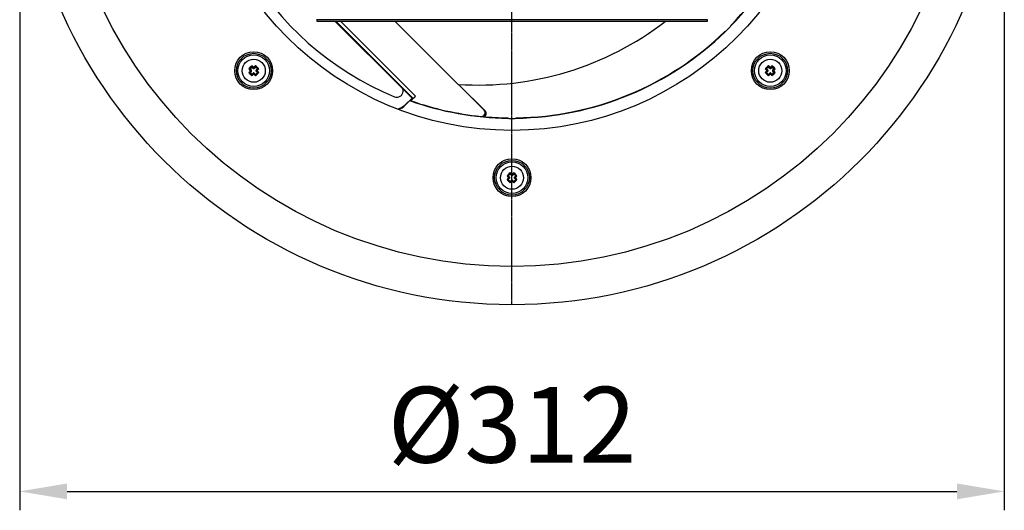
# Model space of a CAD drawing. Units: millimetres. Extents: x 282 to 1101, y 539 to 1436.
# Drawn here: x 344 to 656, y 539 to 694 of the extents above; entities that cross this region are included whole.
import ezdxf

# ---------------------------------------------------------------- set-up
doc = ezdxf.new("R2010")
doc.units = ezdxf.units.MM
doc.header["$LTSCALE"] = 0.4
doc.linetypes.add('MITTE', pattern=[2, 1.25, -0.25, 0.25, -0.25])
doc.layers.add('Bemaßung', color=5, linetype='Continuous', lineweight=15)
doc.styles.get("Standard").update_dxf_attribs({"font": 'romans.shx', "width": 0.8})
doc.dimstyles.new('ISO-25', dxfattribs={"dimtxt": 2.5, "dimasz": 2.5, "dimexe": 1.25, "dimexo": 0.625, "dimtad": 1, "dimtxsty": 'Standard', "dimcen": 2.5, "dimadec": 0, "dimazin": 0, "dimtfac": 1, "dimtmove": 0, "dimatfit": 3, "dimfxl": 1, "dimarcsym": 0})

# ---------------------------------------------------------------- blocks, each defined once
blk = doc.blocks.new('*D9')
at = {"layer": 'Bemaßung', "color": 0, "lineweight": -2, "transparency": 16777216}
for p, q in [((344, 753.77), (344, 538.65)), ((656, 753.77), (656, 538.65)), ((359, 544.65), (641, 544.65))]:
    blk.add_line(p, q, dxfattribs=at)
at = {"layer": 'Bemaßung', "color": 0, "transparency": 16777216}
for points in [[(359, 547.15), (359, 542.15), (344, 544.65)], [(641, 547.15), (641, 542.15), (656, 544.65)]]:
    blk.add_solid(points, dxfattribs=at)
at = {"layer": 'DEFPOINTS', "color": 0, "transparency": 16777216}
for p in [(344, 759.77), (656, 759.77), (656, 544.65)]:
    blk.add_point(p, dxfattribs=at)
at = {"layer": 'Bemaßung', "color": 0, "transparency": 16777216, "insert": (500, 562.65), "char_height": 24, "attachment_point": 5}
blk.add_mtext('%%C312', dxfattribs=at)
blk = doc.blocks.new('47904 - ds')
at = {"color": 1, "linetype": 'MITTE'}
blk.add_line((0, -156), (0, 0), dxfattribs=at)
for p, q in [((62, -65.7), (-62, -65.7)), ((-61.7, -65.84), (-61.7, -65.7)), ((-61.7, -66.24), (-61.7, -65.84)), ((61.85, -66.24), (-61.7, -66.24)), ((-56.03, -66.24), (-34.63, -87.63)), ((-31.29, -90.64), (-55.69, -66.24)), ((-54.28, -66.24), (-30.56, -89.96)), ((-42, -65.7), (-42, -65.84)), ((-38, -65.7), (-38, -65.84)), ((-17.06, -86.18), (-37, -66.24)), ((38, -65.84), (38, -65.7)), ((42, -65.84), (42, -65.7)), ((61.85, -65.7), (61.85, -65.84)), ((61.85, -65.84), (61.85, -66.24)), ((67.85, -69.26), (69.26, -67.85)), ((72.17, -70.31), (72.16, -70.31)), ((72.47, -70), (72.47, -69.99)), ((69.99, -72.47), (70, -72.47)), ((70.31, -72.16), (70.31, -72.17)), ((-82.45, -80.68), (-83.01, -81.25)), ((-82.45, -80.27), (-82.45, -80.68)), ((-82.02, -81.11), (-82.45, -80.68)), ((-82.02, -81.11), (-82.02, -80.65)), ((-81.67, -80.65), (-81.67, -81.11)), ((-81.25, -80.68), (-81.67, -81.11)), ((-81.25, -80.27), (-81.25, -80.68)), ((-80.68, -81.25), (-81.25, -80.68)), ((81.25, -80.68), (80.68, -81.25)), ((81.25, -80.27), (81.25, -80.68)), ((81.67, -81.11), (81.25, -80.68)), ((81.67, -81.11), (81.67, -80.65)), ((82.02, -80.65), (82.02, -81.11)), ((82.45, -80.68), (82.02, -81.11)), ((82.45, -80.27), (82.45, -80.68)), ((83.01, -81.25), (82.45, -80.68)), ((-83.43, -81.25), (-83.01, -81.25)), ((-83.43, -82.45), (-83.01, -82.45)), ((-83.04, -81.67), (-82.59, -81.67)), ((-82.59, -82.02), (-83.04, -82.02)), ((-83.01, -81.25), (-82.59, -81.67)), ((-82.59, -82.02), (-83.01, -82.45)), ((-83.01, -82.45), (-82.45, -83.01)), ((-82.45, -83.01), (-82.02, -82.59)), ((-82.45, -83.43), (-82.45, -83.01)), ((-82.02, -83.04), (-82.02, -82.59)), ((-81.67, -82.59), (-81.67, -83.04)), ((-81.67, -82.59), (-81.25, -83.01)), ((-81.25, -83.01), (-80.68, -82.45)), ((-81.25, -83.43), (-81.25, -83.01)), ((-81.11, -81.67), (-80.68, -81.25)), ((-81.11, -81.67), (-80.65, -81.67)), ((-80.65, -82.02), (-81.11, -82.02)), ((-80.68, -82.45), (-81.11, -82.02)), ((-80.27, -81.25), (-80.68, -81.25)), ((-80.27, -82.45), (-80.68, -82.45)), ((80.27, -81.25), (80.68, -81.25)), ((80.27, -82.45), (80.68, -82.45)), ((80.65, -81.67), (81.11, -81.67)), ((81.11, -82.02), (80.65, -82.02)), ((80.68, -81.25), (81.11, -81.67)), ((81.11, -82.02), (80.68, -82.45)), ((80.68, -82.45), (81.25, -83.01)), ((81.25, -83.01), (81.67, -82.59)), ((81.25, -83.43), (81.25, -83.01)), ((81.67, -83.04), (81.67, -82.59)), ((82.02, -82.59), (82.02, -83.04)), ((82.02, -82.59), (82.45, -83.01)), ((82.45, -83.01), (83.01, -82.45)), ((82.45, -83.43), (82.45, -83.01)), ((82.59, -81.67), (83.01, -81.25)), ((82.59, -81.67), (83.04, -81.67)), ((83.04, -82.02), (82.59, -82.02)), ((83.01, -82.45), (82.59, -82.02)), ((83.43, -81.25), (83.01, -81.25)), ((83.43, -82.45), (83.01, -82.45)), ((-17, -86.18), (-8.85, -94.33)), ((-16.91, -86.19), (-8.44, -94.65)), ((-34.57, -87.62), (-31.68, -90.51)), ((-30.56, -89.96), (-31.6, -91)), ((-31.68, -90.51), (-33.92, -92.75)), ((-33.87, -92.82), (-32.39, -91.34)), ((-31.29, -90.64), (-31.68, -90.51)), ((-31.68, -90.51), (-31.68, -90.51)), ((-9.48, -96.32), (-8.97, -96.34)), ((-1, -96.95), (1, -96.95)), ((-1.75, -100.73), (-1.75, -100.74)), ((-1.31, -100.74), (-1.31, -100.75)), ((1.31, -100.75), (1.31, -100.74)), ((1.75, -100.74), (1.75, -100.73)), ((-1.58, -115.15), (-1.17, -115.15)), ((-0.6, -114.58), (-1.17, -115.15)), ((-1.17, -115.15), (-0.74, -115.58)), ((-0.6, -114.17), (-0.6, -114.58)), ((-0.17, -115.01), (-0.6, -114.58)), ((-0.17, -115.01), (-0.17, -114.55)), ((0.17, -114.55), (0.17, -115.01)), ((0.6, -114.58), (0.17, -115.01)), ((0.6, -114.17), (0.6, -114.58)), ((1.17, -115.15), (0.6, -114.58)), ((0.74, -115.58), (1.17, -115.15)), ((1.58, -115.15), (1.17, -115.15)), ((-1.58, -116.35), (-1.17, -116.35)), ((-1.2, -115.58), (-0.74, -115.58)), ((-0.74, -115.92), (-1.2, -115.92)), ((-0.74, -115.92), (-1.17, -116.35)), ((-1.17, -116.35), (-0.6, -116.92)), ((-0.6, -116.92), (-0.17, -116.49)), ((-0.6, -117.33), (-0.6, -116.92)), ((-0.17, -116.95), (-0.17, -116.49)), ((0.17, -116.49), (0.17, -116.95)), ((0.17, -116.49), (0.6, -116.92)), ((0.6, -116.92), (1.17, -116.35)), ((0.6, -117.33), (0.6, -116.92)), ((0.74, -115.58), (1.2, -115.58)), ((1.2, -115.92), (0.74, -115.92)), ((1.17, -116.35), (0.74, -115.92)), ((1.58, -116.35), (1.17, -116.35))]:
    blk.add_line(p, q)
for centre, radius in [((0, 0), 156), ((0, 0), 143.85), ((0, 0), 100.76), ((-81.85, -81.85), 6), ((-81.85, -81.85), 5.5), ((-81.85, -81.85), 5), ((81.85, -81.85), 6), ((81.85, -81.85), 5.5), ((81.85, -81.85), 5), ((-81.85, -81.85), 3.66), ((81.85, -81.85), 3.66), ((0, -115.75), 6), ((0, -115.75), 5.5), ((0, -115.75), 5), ((0, -115.75), 3.66)]:
    blk.add_circle(centre, radius)
for centre, radius, start, end in [((0, 0), 97.5, 22.4518, 247.5482), ((0, 0), 96.91, 315.7267, 359.2733), ((0, 0), 96.8, 315.8123, 359.1877), ((-10.61, 10.61), 97, 266.1859, 307.6085), ((68.91, -67.5), 0.5, 315.0112, 3.2028), ((0, 0), 96.91, 270.7267, 314.2733), ((0, 0), 96.8, 270.8123, 314.1877), ((67.5, -68.91), 0.5, 266.7972, 314.9888), ((-65.65, -98.04), 24.45, 133.3773, 136.6227), ((-97, -96.86), 22.07, 47.254, 48.7455), ((-81.85, -80.46), 0.258, 227.6154, 312.3846), ((-81.85, -80.94), 0.245, 224.7088, 315.2912), ((-66.69, -96.86), 22.07, 131.2545, 132.746), ((-98.04, -98.04), 24.45, 43.3773, 46.6227), ((98.04, -98.04), 24.45, 133.3773, 136.6227), ((66.69, -96.86), 22.07, 47.254, 48.7455), ((81.85, -80.46), 0.258, 227.6154, 312.3846), ((81.85, -80.94), 0.245, 224.7088, 315.2912), ((97, -96.86), 22.07, 131.2545, 132.746), ((65.66, -98.04), 24.45, 43.3773, 46.6227), ((-66.83, -66.69), 22.07, 221.2545, 222.746), ((-66.83, -97), 22.07, 137.254, 138.7455), ((-65.65, -65.65), 24.45, 223.3773, 226.6227), ((-83.23, -81.85), 0.258, 317.6154, 42.3846), ((-82.76, -81.85), 0.245, 314.7088, 45.2912), ((-97, -66.83), 22.07, 311.2545, 312.746), ((-81.85, -82.76), 0.245, 44.7088, 135.2912), ((-81.85, -83.23), 0.258, 47.6154, 132.3846), ((-66.69, -66.83), 22.07, 227.254, 228.7455), ((-98.04, -65.65), 24.45, 313.3773, 316.6227), ((-80.94, -81.85), 0.245, 134.7088, 225.2912), ((-80.46, -81.85), 0.258, 137.6154, 222.3846), ((-96.86, -66.69), 22.07, 317.254, 318.7455), ((-96.86, -97), 22.07, 41.2545, 42.746), ((96.86, -66.69), 22.07, 221.2545, 222.746), ((96.86, -97), 22.07, 137.254, 138.7455), ((98.04, -65.65), 24.45, 223.3773, 226.6227), ((80.46, -81.85), 0.258, 317.6154, 42.3846), ((80.94, -81.85), 0.245, 314.7088, 45.2912), ((66.69, -66.83), 22.07, 311.2545, 312.746), ((81.85, -82.76), 0.245, 44.7088, 135.2912), ((81.85, -83.23), 0.258, 47.6154, 132.3846), ((97, -66.83), 22.07, 227.254, 228.7455), ((65.66, -65.65), 24.45, 313.3773, 316.6227), ((82.76, -81.85), 0.245, 134.7088, 225.2912), ((83.23, -81.85), 0.258, 137.6154, 222.3846), ((66.84, -66.69), 22.07, 317.254, 318.7455), ((66.84, -97), 22.07, 41.2545, 42.746), ((-36.47, -88.26), 2, 247.5242, 355.5293), ((-38.8, -88.5), 4.33, 1.0479, 11.6649), ((-36.02, -84.84), 7.48, 309.2018, 316.8674), ((-36.78, -90.23), 3.9, 283.5579, 318.3851), ((0, 0), 96.91, 250.4894, 269.2733), ((-28.66, -94.13), 4.3, 133.1947, 140.4954), ((0, 0), 96.83, 250.7178, 264.1903), ((-9.68, -95.16), 1.18, 264.3075, 44.7536), ((0, 0), 96.8, 264.515, 269.1877), ((-9.15, -95.36), 0.996, 280.0845, 45.2188), ((-1, -96.46), 0.5, 221.7972, 269.9888), ((1, -96.46), 0.5, 270.0112, 318.2028), ((16.19, -131.94), 24.45, 133.3773, 136.6227), ((15.01, -100.59), 22.07, 221.2545, 222.746), ((-15.15, -130.76), 22.07, 47.254, 48.7455), ((0, -114.36), 0.258, 227.6154, 312.3846), ((0, -114.84), 0.245, 224.7088, 315.2912), ((15.16, -130.76), 22.07, 131.2545, 132.746), ((-16.19, -131.94), 24.45, 43.3773, 46.6227), ((-15.01, -100.59), 22.07, 317.254, 318.7455), ((15.01, -130.91), 22.07, 137.254, 138.7455), ((16.19, -99.56), 24.45, 223.3773, 226.6227), ((-1.39, -115.75), 0.258, 317.6154, 42.3846), ((-0.91, -115.75), 0.245, 314.7088, 45.2912), ((-15.15, -100.74), 22.07, 311.2545, 312.746), ((0, -116.66), 0.245, 44.7088, 135.2912), ((0, -117.14), 0.258, 47.6154, 132.3846), ((15.16, -100.74), 22.07, 227.254, 228.7455), ((-16.19, -99.56), 24.45, 313.3773, 316.6227), ((0.91, -115.75), 0.245, 134.7088, 225.2912), ((1.39, -115.75), 0.258, 137.6154, 222.3846), ((-15.01, -130.91), 22.07, 41.2545, 42.746)]:
    blk.add_arc(centre, radius, start, end)
blk.add_ellipse((-20.23, 20.23), major_axis=(-80.95, 80.95), ratio=0.96827, start_param=2.231967, end_param=2.235645)
for points, knots in [([(-34.63, -87.63), (-34.61, -87.63), (-34.59, -87.63), (-34.57, -87.62), (-34.57, -87.62)], [0, 0, 0, 0, 0.836721, 1, 1, 1, 1]), ([(-33.92, -92.75), (-34.13, -92.94), (-34.73, -93.49), (-35.49, -93.78), (-35.98, -93.97)], [0, 0, 0, 0, 0.352978, 1, 1, 1, 1])]:
    blk.add_open_spline(points, degree=3, knots=knots)
blk.add_open_spline([(-34.63, -87.63), (-34.63, -87.63)], degree=1)

msp = doc.modelspace()

# ---------------------------------------------------------------- block references
msp.add_blockref('47904 - ds', (500, 759.77))

# ---------------------------------------------------------------- dimensions: what is measured, and where the dimension line sits
at = {"layer": 'Bemaßung', "color": 5}
dim = msp.add_linear_dim(base=(656, 544.65), p1=(344, 759.77), p2=(656, 759.77), text='%%C<>', dimstyle='ISO-25', override={"dimscale": 60, "dimtxt": 0.4, "dimasz": 0.25, "dimexe": 0.1, "dimexo": 0.1, "dimgap": 0.1, "dimdec": 0}, dxfattribs=at)
dim.commit()
dim.dimension.update_dxf_attribs({"geometry": '*D9', "text_midpoint": (500, 544.65), "dimtype": 160})

doc.saveas('drawing.dxf')
